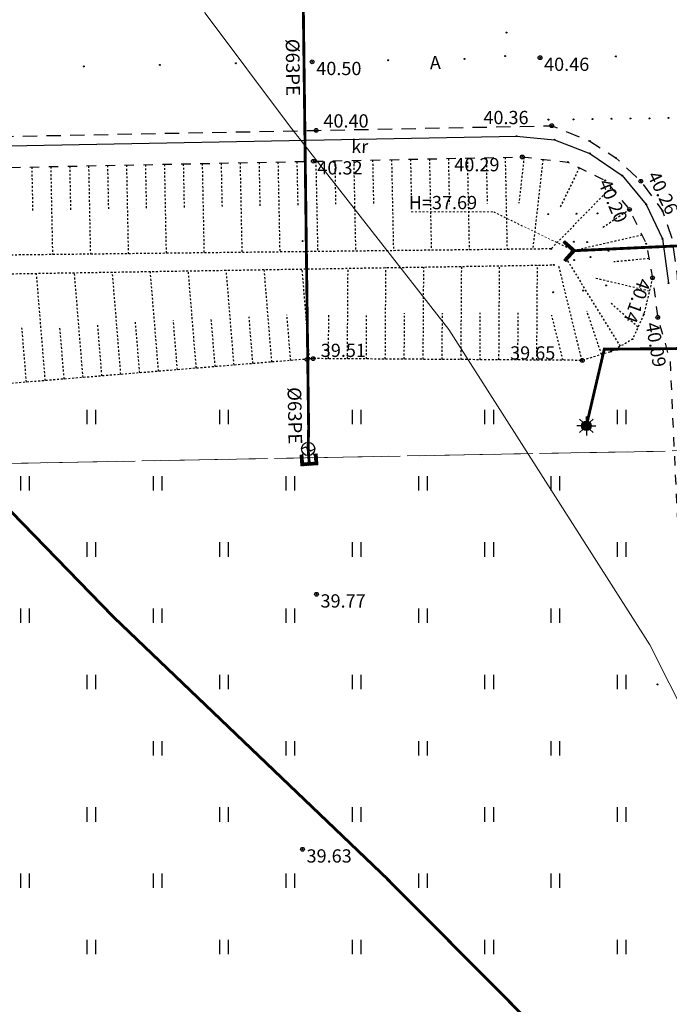
# Model space of a CAD drawing. Units: metres. Extents: x 543235 to 563717, y 6566032 to 6588992.
# Drawn here: x 549649 to 549683, y 6585946 to 6585998 of the extents above; entities that cross this region are included whole.
import ezdxf
from ezdxf.enums import TextEntityAlignment as Align

# ---------------------------------------------------------------- set-up
doc = ezdxf.new("R2010")
doc.units = ezdxf.units.M
doc.header["$MEASUREMENT"] = 0
for name, pattern in [('ASFBET', [2.5, 1.5, -1]), ('KATASTRIPIIR', [7, 4, -1, 1, -1]), ('KRAAVIPERV', [0.02001, 0.01, -1e-05, 0.01]), ('KRUUSKILL', [2, 1, -1]), ('NOLVAKRIIPS', [0.02001, 0.01, -1e-05, 0.01]), ('TRUUP', [3.5, 2.5, -1]), ('VEEPIIR', [0.02001, 0.01, -1e-05, 0.01]), ('VIITJOON', [0.02001, 0.01, -1e-05, 0.01])]:
    doc.linetypes.add(name, pattern=pattern)
doc.layers.get('0').update_dxf_attribs({"color": 250})
for name, color, linetype in [('GKAEV', 4, 'Continuous'), ('GTRASS', 4, 'Continuous'), ('HALJASTUS', 252, 'Continuous'), ('KORGUS-EH2000', 7, 'Continuous'), ('KPKAABEL', 1, 'Continuous'), ('LIIKLUS', 253, 'Continuous'), ('MOOTMPUNKT', 7, 'Continuous'), ('PIIR', 253, 'Continuous'), ('SITRASS', 102, 'Continuous'), ('TEE', 7, 'Continuous'), ('TRUUP', 6, 'Continuous'), ('VEEKOGU', 5, 'Continuous')]:
    doc.layers.add(name, color=color, linetype=linetype)
doc.styles.add('ITALIC', font='italic.shx')
doc.styles.add('romanc', font='romanc.shx')
doc.styles.add('romans', font='romans.shx')
doc.linetypes.add('-G-', pattern='A,10,-1.5,["G",romans,S=1.4,R=0,X=-0.7,Y=-0.7],-1.5,10,-3', length=26)
doc.linetypes.add('-Gc-', pattern='A,10,-1.5,["Gc",romans,S=1.4,R=0,X=-1.4,Y=-0.7],-1.5,10,-3', length=26)
doc.linetypes.add('-S-', pattern='A,10,-1.5,["S",romans,S=1.4,R=0,X=-0.7,Y=-0.7],-1.5,10,-3', length=26)
doc.linetypes.add('EP_KBL', pattern='A,8,-2,[138,mkm,S=1,R=0,X=0,Y=0],1,[138,mkm,S=1,R=0,X=0,Y=0],4,[138,mkm,S=1,R=180,X=0,Y=0],1,[138,mkm,S=1,R=180,X=0,Y=0],-2', length=18)
doc.linetypes.add('KAITSETORU', pattern='A,0,[153,mkm,S=0.075,R=0,X=0,Y=0],-0.15,[153,mkm,S=0.075,R=0,X=0,Y=0],-0.15,[153,mkm,S=0.075,R=0,X=0,Y=0],-0.15,[152,mkm,S=0.075,R=0,X=0,Y=0],-1.2,[153,mkm,S=0.075,R=0,X=0,Y=0],-0.15,[153,mkm,S=0.075,R=0,X=0,Y=0],-0.15,[153,mkm,S=0.075,R=0,X=0,Y=0],-0.15,[152,mkm,S=0.075,R=0,X=0,Y=0],-0.15', length=2.25)
doc.linetypes.add('RA_AED', pattern='A,2.5,[132,mkm,S=0.3,R=0,X=0,Y=0],2.5', length=5)

# ---------------------------------------------------------------- blocks, each defined once
blk = doc.blocks.new('TORVAL')
at = {"color": 0, "linetype": 'Continuous', "lineweight": 0}
for p, q in [((-1.1, 0.9), (-0.9, 1.1)), ((-0.96, 1.04), (-0.87, 1.07)), ((0.2, 0), (-0.9, 1.1)), ((-0.2, 0), (-1.1, 0.9)), ((-1.09, 0.89), (-0.79, 0.99)), ((-1.05, 0.85), (-0.75, 0.95)), ((-1.04, 0.96), (-0.83, 1.03)), ((-1.01, 0.81), (-0.71, 0.91)), ((0, 0), (-1, 1)), ((-1, -1), (0, 0)), ((-0.97, 0.77), (-0.67, 0.87)), ((-0.93, 0.73), (-0.63, 0.83)), ((-0.9, -1.1), (0.2, 0)), ((-0.89, 0.69), (-0.59, 0.79)), ((-0.86, 0.65), (-0.55, 0.75)), ((-0.82, 0.61), (-0.51, 0.71)), ((-0.78, 0.57), (-0.47, 0.67)), ((-0.74, 0.54), (-0.43, 0.64)), ((-0.7, 0.5), (-0.39, 0.6)), ((-0.66, 0.46), (-0.35, 0.56)), ((-0.62, 0.42), (-0.31, 0.52)), ((-0.58, 0.38), (-0.28, 0.48)), ((-0.54, 0.34), (-0.24, 0.44)), ((-0.5, 0.3), (-0.2, 0.4)), ((-0.46, 0.26), (-0.16, 0.36)), ((-0.42, 0.22), (-0.12, 0.32)), ((-0.4, -0.2), (0.2, 0)), ((-0.38, 0.18), (-0.08, 0.28)), ((-0.34, 0.14), (-0.04, 0.24)), ((-0.32, -0.12), (0.16, 0.04)), ((-0.3, 0.1), (0, 0.2)), ((-0.26, 0.06), (0.04, 0.16)), ((-0.24, -0.04), (0.12, 0.08)), ((-0.22, 0.02), (0.08, 0.12)), ((-1.1, -0.9), (-0.2, 0)), ((-1.1, -0.9), (-0.5, -0.7)), ((-1.1, -0.9), (-0.9, -1.1)), ((-1.06, -0.94), (-0.58, -0.78)), ((-1.02, -0.82), (-0.42, -0.63)), ((-1.02, -0.98), (-0.66, -0.86)), ((-0.98, -1.02), (-0.74, -0.94)), ((-0.95, -0.75), (-0.35, -0.55)), ((-0.94, -1.06), (-0.82, -1.02)), ((-0.87, -0.67), (-0.27, -0.47)), ((-0.79, -0.59), (-0.19, -0.39)), ((-0.71, -0.51), (-0.11, -0.31)), ((-0.63, -0.43), (-0.03, -0.23)), ((-0.55, -0.35), (0.05, -0.15)), ((-0.47, -0.27), (0.13, -0.08))]:
    blk.add_line(p, q, dxfattribs=at)
blk = doc.blocks.new('HEIN')
at = {"color": 0, "linetype": 'Continuous'}
for p, q in [((-0.46, 0.76), (-0.46, -0.76)), ((0.46, 0.76), (0.46, -0.76))]:
    blk.add_line(p, q, dxfattribs=at)
blk = doc.blocks.new('PIMIK')
at = {"color": 0, "linetype": 'Continuous', "lineweight": 0}
for p, q in [((-0.15, 0.9), (1, 0.9)), ((-0.15, -0.9), (-0.15, 0.9)), ((-0.15, 0.32), (0.42, 0.9)), ((-0.15, 0.4), (0.35, 0.9)), ((-0.15, 0.47), (0.28, 0.9)), ((-0.15, 0.54), (0.21, 0.9)), ((-0.15, 0.61), (0.14, 0.9)), ((-0.15, 0.68), (0.07, 0.9)), ((-0.15, 0.75), (0, 0.9)), ((-0.15, 0.82), (-0.07, 0.9)), ((-0.15, 0.89), (-0.14, 0.9)), ((-0.15, 0.25), (0.15, 0.55)), ((-0.15, 0.18), (0.15, 0.48)), ((-0.15, 0.11), (0.15, 0.41)), ((-0.15, 0.04), (0.15, 0.34)), ((-0.15, -0.03), (0.15, 0.27)), ((-0.15, -0.1), (0.15, 0.2)), ((-0.15, -0.17), (0.15, 0.13)), ((-0.15, -0.24), (0.15, 0.06)), ((0, -0.75), (0, 0.75)), ((0, 0.75), (1, 0.75)), ((0.15, 0.6), (1, 0.6)), ((0.15, -0.6), (0.15, 0.6)), ((0.2, 0.6), (0.49, 0.9)), ((0.27, 0.6), (0.56, 0.9)), ((0.34, 0.6), (0.63, 0.9)), ((0.41, 0.6), (0.71, 0.9)), ((0.48, 0.6), (0.78, 0.9)), ((0.55, 0.6), (0.85, 0.9)), ((0.62, 0.6), (0.92, 0.9)), ((0.69, 0.6), (0.99, 0.9)), ((0.76, 0.6), (1, 0.84)), ((0.83, 0.6), (1, 0.77)), ((0.9, 0.6), (1, 0.7)), ((0.97, 0.6), (1, 0.63)), ((1, 0.6), (1, 0.9)), ((-0.15, -0.31), (0.15, -0.01)), ((-0.15, -0.38), (0.15, -0.08)), ((-0.15, -0.46), (0.15, -0.15)), ((-0.15, -0.53), (0.15, -0.23)), ((-0.15, -0.6), (0.15, -0.3)), ((-0.15, -0.67), (0.15, -0.37)), ((-0.15, -0.74), (0.15, -0.44)), ((-0.15, -0.81), (0.15, -0.51)), ((-0.15, -0.88), (0.15, -0.58)), ((1, -0.9), (-0.15, -0.9)), ((-0.1, -0.9), (0.2, -0.6)), ((-0.03, -0.9), (0.27, -0.6)), ((1, -0.75), (0, -0.75)), ((0.04, -0.9), (0.34, -0.6)), ((0.11, -0.9), (0.41, -0.6)), ((1, -0.6), (0.15, -0.6)), ((0.18, -0.9), (0.48, -0.6)), ((0.25, -0.9), (0.55, -0.6)), ((0.32, -0.9), (0.62, -0.6)), ((0.4, -0.9), (0.69, -0.6)), ((0.47, -0.9), (0.76, -0.6)), ((0.54, -0.9), (0.83, -0.6)), ((0.61, -0.9), (0.91, -0.6)), ((0.68, -0.9), (0.98, -0.6)), ((0.75, -0.9), (1, -0.65)), ((0.82, -0.9), (1, -0.72)), ((0.89, -0.9), (1, -0.79)), ((0.96, -0.9), (1, -0.86)), ((1, -0.9), (1, -0.6))]:
    blk.add_line(p, q, dxfattribs=at)
blk = doc.blocks.new('GAKAPE')
at = {"color": 0, "linetype": 'Continuous'}
for p, q in [((0, 0.7), (0, 1.09)), ((-0.7, 0), (-0.28, 0.21)), ((-0.28, 0.21), (0.28, -0.21)), ((0.28, -0.21), (0.7, 0)), ((-0.49, -0.49), (-0.77, -0.77)), ((0.49, -0.49), (0.77, -0.77))]:
    blk.add_line(p, q, dxfattribs=at)
blk.add_circle((0, 0), 0.7, dxfattribs=at)
blk = doc.blocks.new('MAPALL')
at = {"color": 0, "linetype": 'Continuous'}
for p, q in [((-0.5, 0), (-1, 0)), ((-0.35, 0.35), (-0.71, 0.71)), ((0, 0.5), (0, 1)), ((0.35, 0.35), (0.71, 0.71)), ((0.5, 0), (1, 0)), ((-0.35, -0.35), (-0.71, -0.71)), ((0, -0.5), (0, -1)), ((0.35, -0.35), (0.71, -0.71))]:
    blk.add_line(p, q, dxfattribs=at)
for radius in [0.5, 0.45, 0.4, 0.35, 0.3, 0.25, 0.2, 0.15, 0.1, 0.05]:
    blk.add_circle((0, 0), radius, dxfattribs=at)

msp = doc.modelspace()

# ---------------------------------------------------------------- linework, layer by layer
at = {"layer": 'GTRASS', "linetype": '-Gc-', "ltscale": 0.5, "flags": 128}
msp.add_lwpolyline([(549068.196, 6586756.794, 0.14, 0.14, 0), (549075.614, 6586731.908, 0.15, 0.15, 0), (549075.654, 6586731.853, 0.15, 0.15, 0), (549075.967, 6586731.417, 0.15, 0.15, 0), (549076.405, 6586731.346, 0.15, 0.15, 0), (549076.86, 6586731.345, 0.15, 0.15, 0), (549077.177, 6586731.344, 0.15, 0.15, 0), (549077.563, 6586731.343, 0.15, 0.15, 0), (549085.011, 6586731.324, 0.15, 0.15, 0), (549097.026, 6586731.309, 0.15, 0.15, 0), (549108.979, 6586731.465, 0.15, 0.15, 0), (549121.006, 6586731.494, 0.15, 0.15, 0), (549133.056, 6586731.498, 0.15, 0.15, 0), (549145.035, 6586731.536, 0.15, 0.15, 0), (549157.06, 6586731.574, 0.15, 0.15, 0), (549169.084, 6586731.644, 0.15, 0.15, 0), (549181.114, 6586731.703, 0.15, 0.15, 0), (549193.085, 6586731.812, 0.15, 0.15, 0), (549205.165, 6586731.988, 0.15, 0.15, 0), (549217.183, 6586732.097, 0.15, 0.15, 0), (549229.224, 6586732.234, 0.15, 0.15, 0), (549241.221, 6586732.351, 0.15, 0.15, 0), (549253.247, 6586732.512, 0.15, 0.15, 0), (549265.265, 6586732.631, 0.15, 0.15, 0), (549277.263, 6586732.715, 0.15, 0.15, 0), (549289.281, 6586732.81, 0.15, 0.15, 0), (549301.298, 6586732.893, 0.15, 0.15, 0), (549313.352, 6586733.044, 0.15, 0.15, 0), (549325.104, 6586733.169, 0.15, 0.15, 0), (549325.807, 6586733.061, 0.15, 0.15, 0), (549326.152, 6586732.292, 0.15, 0.15, 0), (549326.279, 6586720.406, 0.15, 0.15, 0), (549326.362, 6586708.369, 0.15, 0.15, 0), (549326.397, 6586696.373, 0.15, 0.15, 0), (549326.35, 6586684.332, 0.15, 0.15, 0), (549326.238, 6586672.307, 0.15, 0.15, 0), (549326.123, 6586660.334, 0.15, 0.15, 0), (549326.049, 6586648.334, 0.15, 0.15, 0), (549325.951, 6586636.335, 0.15, 0.15, 0), (549325.951, 6586636.335, 0.15, 0.15, 0), (549325.85, 6586624.763, 0.15, 0.15, 0), (549325.85, 6586624.763, 0.15, 0.15, 0), (549325.526, 6586612.782, 0.15, 0.15, 0), (549325.186, 6586601.009, 0.15, 0.15, 0), (549325.154, 6586600.61, 0.15, 0.15, 0), (549325, 6586600.241, 0.15, 0.15, 0), (549318.93, 6586589.889, 0.15, 0.15, 0), (549314.582, 6586582.39, 0.15, 0.15, 0), (549314.39, 6586582.039, 0.15, 0.15, 0), (549314.388, 6586581.639, 0.15, 0.15, 0), (549314.443, 6586569.836, 0.15, 0.15, 0), (549314.52, 6586557.841, 0.15, 0.15, 0), (549314.628, 6586545.841, 0.15, 0.15, 0), (549314.689, 6586533.716, 0.15, 0.15, 0), (549314.75, 6586521.716, 0.15, 0.15, 0), (549314.811, 6586509.716, 0.15, 0.15, 0), (549314.831, 6586497.695, 0.15, 0.15, 0), (549314.84, 6586485.714, 0.15, 0.15, 0), (549314.813, 6586473.662, 0.15, 0.15, 0), (549314.726, 6586461.667, 0.15, 0.15, 0), (549314.645, 6586449.654, 0.15, 0.15, 0), (549314.573, 6586437.627, 0.15, 0.15, 0), (549314.511, 6586425.572, 0.15, 0.15, 0), (549314.512, 6586413.562, 0.15, 0.15, 0), (549314.566, 6586401.552, 0.15, 0.15, 0), (549314.609, 6586389.513, 0.15, 0.15, 0), (549314.6, 6586377.504, 0.15, 0.15, 0), (549314.651, 6586365.474, 0.15, 0.15, 0), (549314.682, 6586353.458, 0.15, 0.15, 0), (549314.701, 6586341.469, 0.15, 0.15, 0), (549314.847, 6586330.04, 0.15, 0.15, 0), (549314.99, 6586318.003, 0.15, 0.15, 0), (549315.108, 6586306.02, 0.15, 0.15, 0), (549315.194, 6586293.998, 0.15, 0.15, 0), (549315.198, 6586281.987, 0.15, 0.15, 0), (549315.186, 6586269.973, 0.15, 0.15, 0), (549315.139, 6586258.182, 0.15, 0.15, 0), (549315.184, 6586257.671, 0.15, 0.15, 0), (549315.599, 6586257.182, 0.15, 0.15, 0), (549324.539, 6586249.546, 0.15, 0.15, 0), (549332.943, 6586242.307, 0.15, 0.15, 0), (549339.874, 6586236.641, 0.15, 0.15, 0), (549349.249, 6586229.087, 0.15, 0.15, 0), (549358.549, 6586221.54, 0.15, 0.15, 0), (549367.928, 6586213.957, 0.15, 0.15, 0), (549377.225, 6586206.375, 0.15, 0.15, 0), (549386.546, 6586198.831, 0.15, 0.15, 0), (549395.88, 6586191.229, 0.15, 0.15, 0), (549405.225, 6586183.671, 0.15, 0.15, 0), (549414.567, 6586176.057, 0.15, 0.15, 0), (549423.848, 6586168.429, 0.15, 0.15, 0), (549433.091, 6586160.779, 0.15, 0.15, 0), (549442.388, 6586153.118, 0.15, 0.15, 0), (549451.708, 6586145.511, 0.15, 0.15, 0), (549461.003, 6586137.857, 0.15, 0.15, 0), (549470.313, 6586130.256, 0.15, 0.15, 0), (549479.65, 6586122.659, 0.15, 0.15, 0), (549488.971, 6586115.07, 0.15, 0.15, 0), (549498.344, 6586107.482, 0.15, 0.15, 0), (549507.644, 6586099.89, 0.15, 0.15, 0), (549516.945, 6586092.29, 0.15, 0.15, 0), (549526.279, 6586084.73, 0.15, 0.15, 0), (549530.512, 6586081.236, 0.15, 0.15, 0), (549530.782, 6586081.006, 0.15, 0.15, 0), (549531.052, 6586080.776, 0.15, 0.15, 0), (549531.508, 6586080.386, 0.15, 0.15, 0), (549531.809, 6586080.001, 0.15, 0.15, 0), (549531.663, 6586079.326, 0.15, 0.15, 0), (549530.09, 6586077.347, 0.15, 0.15, 0), (549529.925, 6586076.864, 0.15, 0.15, 0), (549530.097, 6586076.263, 0.15, 0.15, 0), (549530.125, 6586076.109, 0.15, 0.15, 0), (549535.684, 6586071.637, 0.15, 0.15, 0), (549585.886, 6586029.123, 0.15, 0.15, 0), (549595.755, 6586020.843, 0.15, 0.15, 0), (549613.56, 6586006.08, 0.15, 0.15, 0), (549623.342, 6585998.005, 0.15, 0.15, 0), (549642.065, 6585979.125, 0.15, 0.15, 0), (549654.152, 6585966.672, 0.15, 0.15, 0), (549668.478, 6585952.963, 0.15, 0.15, 0), (549681.431, 6585939.93, 0.15, 0.15, 0), (549693.605, 6585926.762, 0.15, 0.15, 0), (549707.571, 6585912.072, 0.15, 0.15, 0), (549713.547, 6585905.28, 0.15, 0.15, 0), (549718.828, 6585899.732, 0.15, 0.15, 0), (549728.164, 6585882.147, 0.15, 0.15, 0), (549733.309, 6585864.516, 0.15, 0.15, 0), (549737.027, 6585849.093, 0.15, 0.15, 0), (549742.076, 6585827.762, 0.15, 0.15, 0), (549745.337, 6585807.408, 0.15, 0.15, 0), (549748.623, 6585786.364, 0.15, 0.15, 0), (549749.378, 6585779.771, 0.15, 0.15, 0), (549750.925, 6585779.915, 0.15, 0.15, 0), (549753.809, 6585755.499, 0.15, 0.15, 0), (549761.048, 6585695.935, 0.15, 0.15, 0), (549765.947, 6585661.779, 0.15, 0.15, 0), (549764.591, 6585661.588, 0.15, 0.15, 0), (549765.661, 6585654.489, 0.15, 0.15, 0), (549766.326, 6585649.74, 0, 0, 0)], format="xyseb", dxfattribs=at)
at = {"layer": 'GTRASS', "linetype": '-G-', "ltscale": 0.5, "const_width": 0.15, "flags": 128}
msp.add_lwpolyline([(549664.003, 6586012.627), (549663.997, 6586012.386), (549664.442, 6585976.956), (549664.448, 6585976.688), (549664.421, 6585975.561), (549664.484, 6585974.768)], dxfattribs=at)
at = {"layer": 'GTRASS', "linetype": 'KAITSETORU', "ltscale": 0.5, "flags": 128}
msp.add_lwpolyline([(549663.997, 6586012.386), (549664.442, 6585976.956)], dxfattribs=at)
at = {"layer": 'KORGUS-EH2000', "color": 9, "linetype": 'Continuous', "true_color": 0xc7c8ca}
for centre in [(549664.636, 6585996.013), (549676.664, 6585996.233), (549664.847, 6585992.391), (549677.28, 6585992.638), (549664.696, 6585990.761), (549675.729, 6585990.988), (549681.985, 6585989.704), (549681.39, 6585988.209), (549682.606, 6585984.598), (549682.881, 6585982.513), (549664.691, 6585980.333), (549678.898, 6585980.239), (549664.861, 6585967.879), (549664.123, 6585954.405)]:
    msp.add_circle(centre, 0.1, dxfattribs=at)
at = {"layer": 'KORGUS-EH2000', "color": 9, "linetype": 'Continuous', "ltscale": 0.5, "true_color": 0xc7c8ca}
msp.add_circle((549664.363, 6585980.287), 0.1, dxfattribs=at)
at = {"layer": 'KPKAABEL', "linetype": 'EP_KBL', "lineweight": 13, "ltscale": 0.5}
msp.add_lwpolyline([(549632.31, 6586086.089), (549637.813, 6586068.006), (549639.397, 6586062.269), (549642.511, 6586052.42), (549648.405, 6586033.158), (549651.287, 6586022.262), (549653.903, 6586013.63), (549655.696, 6586005.75), (549656.77, 6586003.386), (549658.98, 6585998.585), (549663.431, 6585992.635), (549671.855, 6585981.869), (549682.459, 6585965.207), (549685.527, 6585959.127), (549688.739, 6585955.416), (549692.037, 6585951.963), (549699.928, 6585943.019)], dxfattribs=at)
at = {"layer": 'LIIKLUS', "color": 9, "linetype": 'RA_AED', "ltscale": 0.5, "true_color": 0xc7c8ca, "flags": 128}
msp.add_lwpolyline([(549504.563, 6585988.822), (549675.424, 6585992.087), (549677.432, 6585991.894), (549679.295, 6585991.172), (549681.006, 6585990.006), (549682.27, 6585988.481), (549683.134, 6585986.659), (549683.452, 6585984.32)], dxfattribs=at)
at = {"layer": 'MOOTMPUNKT', "color": 9, "linetype": 'Continuous', "true_color": 0xc7c8ca}
for centre in [(549674.886, 6585997.559), (549660.608, 6585995.936), (549664.636, 6585996.013), (549668.654, 6585996.095), (549672.672, 6585996.166), (549674.82, 6585996.319), (549676.664, 6585996.233), (549680.674, 6585996.3), (549652.571, 6585995.772), (549656.591, 6585995.852), (549677.104, 6585992.958), (549678.428, 6585992.97), (549679.429, 6585992.99), (549680.44, 6585993.004), (549681.435, 6585993.021), (549682.443, 6585993.026), (549683.443, 6585993.049), (549664.847, 6585992.391), (549677.28, 6585992.638), (549675.424, 6585992.087), (549677.432, 6585991.894), (549679.294, 6585991.825), (549664.696, 6585990.761), (549675.729, 6585990.988), (549678.13, 6585990.716), (549679.295, 6585991.172), (549680.672, 6585990.936), (549680.102, 6585989.752), (549681.006, 6585990.006), (549681.985, 6585989.704), (549681.39, 6585988.209), (549682.27, 6585988.481), (549683.132, 6585988.134), (549677.096, 6585987.966), (549678.588, 6585987.986), (549679.695, 6585988.005), (549683.134, 6585986.659), (549677.246, 6585986.131), (549678.457, 6585986.507), (549679.152, 6585986.492), (549679.525, 6585986.062), (549680.285, 6585986.03), (549682.274, 6585986.399), (549678.4, 6585985.921), (549678.461, 6585985.538), (549679.333, 6585985.695), (549677.402, 6585985.284), (549682.606, 6585984.598), (549680.15, 6585984.202), (549683.452, 6585984.32), (549677.362, 6585983.838), (549678.938, 6585983.929), (549682.143, 6585982.673), (549682.881, 6585982.513), (549681.554, 6585981.36), (549664.691, 6585980.333), (549680.411, 6585980.7), (549678.898, 6585980.239), (549664.861, 6585967.879), (549682.874, 6585963.116), (549664.123, 6585954.405)]:
    msp.add_circle(centre, 0.025, dxfattribs=at)
at = {"layer": 'MOOTMPUNKT', "color": 9, "linetype": 'Continuous', "lineweight": 0, "true_color": 0xc7c8ca}
for centre in [(549664.129, 6585986.546, 0.08), (549664.333, 6585984.461, 0.08)]:
    msp.add_circle(centre, 0.025, dxfattribs=at)
at = {"layer": 'PIIR', "color": 240, "linetype": 'KATASTRIPIIR', "lineweight": 0, "flags": 128}
for points in [[(549493.37, 6585971.88), (549448.64, 6586009.06), (549627.91, 6586030.92), (549796.69, 6586038.11), (549817.14, 6586046.77), (549861.7, 6586048.89), (549862.07, 6586040.89), (549864.07, 6586030.05), (549864.66, 6586020.42), (549867.04, 6586017.06), (549868.44, 6586015.09), (549874.79, 6586007.44), (549876.25, 6586005.61), (549870.04, 6586005.33), (549817.53, 6586002.99), (549804.51, 6585997.5), (549755.63, 6585976.81), (549688.32, 6585975.54), (549493.37, 6585971.88)], [(549524.18, 6585946.28), (549493.37, 6585971.88), (549688.32, 6585975.54), (549692.23, 6585884.36), (549659.64, 6585892.01), (549623.57, 6585908.18), (549569.45, 6585916.58), (549524.18, 6585946.28)]]:
    msp.add_lwpolyline(points, dxfattribs=at)
at = {"layer": 'SITRASS', "linetype": '-S-', "ltscale": 0.5, "const_width": 0.15, "flags": 128}
msp.add_lwpolyline([(549679.11, 6585976.779), (549680.056, 6585980.831), (549682.76, 6585980.851), (549694.384, 6585980.975), (549697.342, 6585981.006)], dxfattribs=at)
at = {"layer": 'SITRASS', "linetype": 'KAITSETORU', "ltscale": 0.5, "flags": 128}
msp.add_lwpolyline([(549682.76, 6585980.851), (549694.384, 6585980.975)], dxfattribs=at)
at = {"layer": 'TEE', "color": 9, "linetype": 'ASFBET', "ltscale": 0.5, "true_color": 0xc7c8ca, "flags": 128}
msp.add_lwpolyline([(548090.432, 6585966.865), (548089.637, 6585963.201), (548088.978, 6585959.67), (548096.184, 6585958.046), (548101.531, 6585957.114), (548106.649, 6585956.309), (548111.144, 6585955.682), (548116.012, 6585955.122), (548120.833, 6585954.662), (548124.848, 6585954.385), (548129.563, 6585954.15), (548134.155, 6585954.084), (548138.952, 6585954.075), (548145.896, 6585954.288), (548165.707, 6585955.175), (548185.91, 6585956.137), (548205.729, 6585957.095), (548226.279, 6585958.194), (548245.954, 6585959.147), (548257.132, 6585959.71), (548265.603, 6585960.09), (548285.933, 6585961.133), (548306.199, 6585962.105), (548325.954, 6585963.197), (548346.038, 6585964.095), (548365.371, 6585965.036), (548385.852, 6585966.047), (548406.442, 6585967.029), (548425.586, 6585968.006), (548445.781, 6585968.991), (548458.251, 6585969.557), (548465.522, 6585969.83), (548475.746, 6585970.089), (548486.411, 6585970.262), (548504.794, 6585970.586), (548513.963, 6585970.734), (548524.661, 6585970.953), (548544.694, 6585971.328), (548564.597, 6585971.718), (548585.444, 6585972.057), (548605.081, 6585972.422), (548625.033, 6585972.817), (548645.417, 6585973.242), (548665.355, 6585973.595), (548685.803, 6585973.981), (548704.734, 6585974.353), (548725.399, 6585974.741), (548744.932, 6585975.102), (548765.331, 6585975.477), (548785.118, 6585975.858), (548805.635, 6585976.262), (548825.203, 6585976.62), (548846.102, 6585977.032), (548865.624, 6585977.413), (548885.595, 6585977.775), (548905.628, 6585978.154), (548925.549, 6585978.525), (548945.806, 6585978.916), (548965.947, 6585979.281), (548985.655, 6585979.633), (549005.633, 6585980.031), (549025.555, 6585980.438), (549045.49, 6585980.776), (549066.222, 6585981.166), (549086.682, 6585981.554), (549105, 6585981.893), (549124.609, 6585982.222), (549145.54, 6585982.64), (549165.567, 6585983.011), (549185.816, 6585983.371), (549205.275, 6585983.775), (549224.917, 6585984.145), (549244.595, 6585984.545), (549265.822, 6585984.862), (549284.863, 6585985.262), (549305.266, 6585985.629), (549325.172, 6585985.98), (549345.2, 6585986.423), (549364.826, 6585986.748), (549385.248, 6585987.16), (549405.461, 6585987.536), (549425.548, 6585987.918), (549445.079, 6585988.278), (549465.868, 6585988.672), (549485.263, 6585989.023), (549504.919, 6585989.386), (549523.968, 6585989.775), (549544.883, 6585990.168), (549565.333, 6585990.562), (549584.291, 6585990.867), (549604.697, 6585991.301), (549624.407, 6585991.674), (549644.717, 6585992.001), (549664.847, 6585992.391), (549677.28, 6585992.638), (549679.294, 6585991.825), (549680.672, 6585990.936), (549681.985, 6585989.704), (549683.132, 6585988.134), (549683.636, 6585986.677), (549683.899, 6585984.725), (549684.019, 6585981.561), (549684.88, 6585963.019), (549685.323, 6585954.247), (549685.654, 6585951.601), (549685.995, 6585949.67), (549686.567, 6585947.602), (549687.315, 6585945.77), (549688.466, 6585943.956), (549689.636, 6585942.192), (549693.976, 6585936.704), (549694.188, 6585936.867), (549696.034, 6585938.419), (549698.079, 6585940.114), (549695.439, 6585943.803), (549694.793, 6585944.863), (549694.157, 6585946.459), (549693.801, 6585947.691), (549693.544, 6585949.627), (549692.866, 6585963.287), (549692.112, 6585981.731), (549691.987, 6585985.139), (549692.093, 6585987.002), (549692.536, 6585988.295), (549693.496, 6585989.7), (549694.874, 6585991.228), (549695.733, 6585991.986), (549697.021, 6585992.57), (549698.186, 6585992.913), (549698.381, 6585993.086), (549704.39, 6585993.154), (549712.209, 6585993.35), (549718.907, 6585993.592), (549725.564, 6585994.068), (549732.153, 6585994.693), (549739.02, 6585995.667), (549746.045, 6585996.899), (549752.813, 6585998.327), (549759.374, 6585999.883), (549765.698, 6586001.673), (549771.85, 6586003.616), (549778.334, 6586005.863), (549784.251, 6586008.244), (549790.295, 6586010.753), (549796.738, 6586013.346), (549802.826, 6586015.596), (549809.021, 6586017.604), (549816.005, 6586019.624), (549821.903, 6586021.148), (549828.267, 6586022.56), (549833.315, 6586023.462), (549838.239, 6586024.206), (549839.299, 6586023.971), (549840.759, 6586023.585), (549842.158, 6586022.799), (549843.559, 6586021.565), (549844.488, 6586020.302), (549845.443, 6586018.334), (549847.512, 6586013.151), (549849.113, 6586013.886), (549850.678, 6586014.514), (549849.733, 6586017.498), (549849.725, 6586019.133), (549850.283, 6586021.151), (549851.117, 6586022.687), (549852.326, 6586024.067), (549853.609, 6586025.057), (549855.231, 6586025.782), (549856.338, 6586026.1), (549861.22, 6586026.324), (549880.741, 6586027.144), (549900.152, 6586027.981), (549920.256, 6586028.831), (549940.597, 6586029.701), (549954.421, 6586030.311), (549956.196, 6586029.722), (549957.651, 6586028.792), (549958.728, 6586027.705), (549959.336, 6586026.339), (549959.649, 6586024.916), (549959.838, 6586021.568), (549962.694, 6586021.744), (549965.747, 6586021.782), (549965.713, 6586024.657), (549965.872, 6586026.55), (549966.393, 6586027.882), (549967.178, 6586029.03), (549968.22, 6586029.923), (549969.359, 6586030.536), (549971.053, 6586031.064), (549981.507, 6586031.483), (550000.448, 6586032.289), (550020.908, 6586033.223), (550040.459, 6586034.009), (550060.412, 6586034.885), (550068.979, 6586035.257), (550068.772, 6586038.868), (550068.726, 6586042.707), (550060.305, 6586042.168), (550040.122, 6586041.238), (550020.756, 6586040.394), (550000.323, 6586039.512), (549981.61, 6586038.753), (549981.533, 6586038.766), (549978.802, 6586038.811), (549976.268, 6586039.266), (549974.185, 6586039.982), (549972.053, 6586041.211), (549970.184, 6586042.667), (549968.179, 6586045.055), (549967.176, 6586046.888), (549966.387, 6586048.65), (549966.035, 6586049.856)], dxfattribs=at)
at = {"layer": 'TEE', "color": 9, "linetype": 'KRUUSKILL', "ltscale": 0.5, "true_color": 0xc7c8ca, "flags": 128}
msp.add_lwpolyline([(548090.561, 6585967.29), (548087.897, 6585967.774), (548087.409, 6585967.191), (548086.283, 6585960.728), (548086.624, 6585959.26), (548087.48, 6585958.582), (548104.631, 6585954.967), (548108.759, 6585954.395), (548114.263, 6585953.663), (548119.837, 6585953.03), (548124.69, 6585952.651), (548131.929, 6585952.416), (548139.532, 6585952.491), (548145.822, 6585952.646), (548165.704, 6585953.53), (548185.838, 6585954.455), (548205.817, 6585955.449), (548226.212, 6585956.665), (548246.204, 6585957.836), (548265.694, 6585958.629), (548286.008, 6585959.501), (548306.244, 6585960.58), (548326.213, 6585961.583), (548345.946, 6585962.484), (548365.194, 6585963.417), (548385.884, 6585964.5), (548406.471, 6585965.387), (548425.445, 6585966.326), (548445.848, 6585967.183), (548465.177, 6585968.172), (548476.732, 6585968.275), (548486.617, 6585968.582), (548504.684, 6585968.974), (548524.709, 6585969.383), (548544.598, 6585969.769), (548564.525, 6585970.148), (548585.422, 6585970.502), (548605.065, 6585971.004), (548625.02, 6585971.289), (548645.407, 6585971.699), (548665.301, 6585972.167), (548685.844, 6585972.576), (548704.9, 6585972.97), (548725.287, 6585973.353), (548744.775, 6585973.776), (548765.242, 6585974.159), (548784.838, 6585974.512), (548805.607, 6585974.835), (548825.245, 6585975.287), (548845.967, 6585975.586), (548865.122, 6585975.882), (548885.258, 6585976.12), (548905.529, 6585976.651), (548925.443, 6585976.877), (548945.704, 6585977.09), (548965.701, 6585977.526), (548985.589, 6585977.97), (549005.589, 6585978.42), (549025.4, 6585978.767), (549045.278, 6585979.291), (549066.097, 6585979.648), (549086.499, 6585980.047), (549105.212, 6585980.465), (549124.442, 6585980.821), (549145.614, 6585981.227), (549165.499, 6585981.689), (549185.619, 6585981.946), (549204.976, 6585982.298), (549225.244, 6585982.825), (549244.401, 6585983.101), (549265.471, 6585983.469), (549284.792, 6585983.592), (549305.728, 6585984.113), (549324.911, 6585984.422), (549345.341, 6585984.871), (549364.819, 6585985.184), (549385.149, 6585985.692), (549405.436, 6585985.827), (549425.359, 6585986.382), (549445.127, 6585986.746), (549465.831, 6585986.923), (549485.239, 6585987.331), (549504.738, 6585987.674), (549524.324, 6585988.057), (549544.824, 6585988.396), (549565.38, 6585988.86), (549584.228, 6585989.178), (549604.982, 6585989.486), (549624.371, 6585989.949), (549645.155, 6585990.364), (549664.696, 6585990.761), (549675.729, 6585990.988), (549678.13, 6585990.716), (549680.102, 6585989.752), (549681.39, 6585988.209), (549682.274, 6585986.399), (549682.606, 6585984.598), (549682.881, 6585982.513), (549683.528, 6585980.198), (549684.318, 6585963.05), (549684.648, 6585954.533), (549684.868, 6585952.217), (549685.552, 6585949.205), (549686.616, 6585946.185), (549688.099, 6585943.594), (549690.622, 6585939.893), (549693.298, 6585936.24), (549693.976, 6585936.704)], dxfattribs=at)
at = {"layer": 'TRUUP', "color": 9, "linetype": 'VIITJOON', "lineweight": 0, "ltscale": 0.5, "true_color": 0xc7c8ca}
for points in [[(549669.866, 6585988.088), (549674.2, 6585988.088)], [(549678.448, 6585986.033), (549674.2, 6585988.088)]]:
    msp.add_lwpolyline(points, dxfattribs=at)
at = {"layer": 'TRUUP', "color": 9, "linetype": 'TRUUP', "lineweight": 0, "ltscale": 0.5, "true_color": 0xc7c8ca, "const_width": 0.15, "flags": 128}
msp.add_lwpolyline([(549678.448, 6585986.033), (549696.868, 6585986.893)], dxfattribs=at)
at = {"layer": 'VEEKOGU', "color": 9, "linetype": 'NOLVAKRIIPS', "ltscale": 0.5, "true_color": 0xc7c8ca}
for p, q in [((549663.826, 6585990.743), (549663.875, 6585988.361)), ((549664.826, 6585990.764), (549664.924, 6585985.989)), ((549665.826, 6585990.784), (549665.875, 6585988.393)), ((549666.826, 6585990.805), (549666.924, 6585986.012)), ((549667.825, 6585990.825), (549667.875, 6585988.425)), ((549668.825, 6585990.846), (549668.924, 6585986.035)), ((549669.825, 6585990.867), (549669.875, 6585988.457)), ((549670.825, 6585990.887), (549670.924, 6585986.058)), ((549671.825, 6585990.908), (549671.874, 6585988.489)), ((549672.824, 6585990.928), (549672.924, 6585986.081)), ((549673.824, 6585990.949), (549673.874, 6585988.521)), ((549674.824, 6585990.969), (549674.924, 6585986.104)), ((549675.823, 6585990.977), (549675.547, 6585988.543)), ((549676.817, 6585990.865), (549676.279, 6585986.12)), ((549649.829, 6585990.459), (549649.876, 6585988.138)), ((549650.829, 6585990.479), (549650.923, 6585985.828)), ((549651.829, 6585990.5), (549651.876, 6585988.17)), ((549652.829, 6585990.52), (549652.923, 6585985.851)), ((549653.828, 6585990.54), (549653.876, 6585988.202)), ((549654.828, 6585990.561), (549654.923, 6585985.874)), ((549655.828, 6585990.581), (549655.876, 6585988.233)), ((549656.828, 6585990.601), (549656.923, 6585985.897)), ((549657.828, 6585990.621), (549657.875, 6585988.265)), ((549658.827, 6585990.642), (549658.923, 6585985.92)), ((549659.827, 6585990.662), (549659.875, 6585988.297)), ((549660.827, 6585990.682), (549660.923, 6585985.943)), ((549661.827, 6585990.703), (549661.875, 6585988.329)), ((549662.827, 6585990.723), (549662.923, 6585985.966)), ((549678.74, 6585990.418), (549677.69, 6585988.271)), ((549680.412, 6585989.381), (549677.246, 6585986.131)), ((549681.39, 6585988.209), (549679.937, 6585987.22)), ((549682.049, 6585986.86), (549678.329, 6585986.009)), ((549680.909, 6585980.987), (549678.099, 6585985.548)), ((549682.418, 6585985.617), (549680.568, 6585985.444)), ((549662.504, 6585980.153), (549662.103, 6585985.034)), ((549664.497, 6585980.317), (549664.107, 6585985.067)), ((549666.496, 6585980.321), (549666.528, 6585985.107)), ((549668.496, 6585980.308), (549668.528, 6585985.139)), ((549670.496, 6585980.295), (549670.528, 6585985.172)), ((549672.496, 6585980.281), (549672.529, 6585985.205)), ((549674.496, 6585980.268), (549674.529, 6585985.237)), ((549676.496, 6585980.255), (549676.529, 6585985.27)), ((549678.878, 6585980.239), (549677.651, 6585985.254)), ((549650.544, 6585979.171), (549650.078, 6585984.838)), ((549652.537, 6585979.335), (549652.082, 6585984.871)), ((549654.53, 6585979.499), (549654.087, 6585984.904)), ((549656.524, 6585979.662), (549656.091, 6585984.936)), ((549658.517, 6585979.826), (549658.095, 6585984.969)), ((549660.51, 6585979.99), (549660.099, 6585985.002)), ((549682.437, 6585983.895), (549679.574, 6585984.584)), ((549681.839, 6585981.995), (549680.353, 6585983.305)), ((549659.514, 6585979.908), (549659.305, 6585982.447)), ((549661.507, 6585980.072), (549661.304, 6585982.545)), ((549663.5, 6585980.235), (549663.302, 6585982.643)), ((549665.496, 6585980.328), (549665.512, 6585982.709)), ((549667.496, 6585980.314), (549667.512, 6585982.719)), ((549669.496, 6585980.301), (549669.512, 6585982.728)), ((549671.496, 6585980.288), (549671.512, 6585982.738)), ((549673.496, 6585980.275), (549673.512, 6585982.748)), ((549675.496, 6585980.262), (549675.512, 6585982.757)), ((549677.878, 6585980.246), (549677.281, 6585982.637)), ((549679.914, 6585980.549), (549679.144, 6585982.836)), ((549649.547, 6585979.089), (549649.312, 6585981.956)), ((549651.54, 6585979.253), (549651.31, 6585982.054)), ((549653.534, 6585979.417), (549653.309, 6585982.152)), ((549655.527, 6585979.58), (549655.308, 6585982.25)), ((549657.52, 6585979.744), (549657.306, 6585982.348))]:
    msp.add_line(p, q, dxfattribs=at)
at = {"layer": 'VEEKOGU', "color": 9, "linetype": 'VEEPIIR', "ltscale": 0.5, "true_color": 0xc7c8ca, "flags": 128}
for points in [[(549677.246, 6585986.131), (549645.925, 6585985.771), (549624.707, 6585985.351), (549604.496, 6585985.125), (549584.816, 6585984.87), (549565.926, 6585984.499), (549545.51, 6585984.071), (549525.012, 6585983.64), (549504.967, 6585983.393), (549485.24, 6585983.153), (549464.91, 6585982.805), (549444.835, 6585982.446), (549425.406, 6585982.066), (549405.115, 6585981.52), (549386.034, 6585981.195), (549364.238, 6585980.926), (549345.477, 6585980.698), (549325.687, 6585980.238), (549305.643, 6585979.859), (549285.119, 6585979.533), (549265.277, 6585979.234), (549244.942, 6585979.047), (549224.856, 6585978.468), (549205.672, 6585978.251), (549185.23, 6585978.019), (549165.94, 6585977.667), (549146.001, 6585977.22), (549125.183, 6585976.78), (549105.82, 6585976.254), (549085.727, 6585976.365), (549065.292, 6585975.3), (549045.781, 6585975.283), (549025.951, 6585974.973), (549004.904, 6585974.432), (548985.703, 6585974.179), (548965.183, 6585974.129), (548945.417, 6585973.605), (548925.685, 6585973.358), (548906.809, 6585972.409), (548886.088, 6585972.431), (548865.875, 6585972.253), (548845.99, 6585971.784), (548825.984, 6585971.339), (548805.28, 6585970.93), (548785.694, 6585970.739), (548766.27, 6585970.433), (548746.068, 6585969.867), (548727.313, 6585969.448), (548706.472, 6585969.348), (548685.735, 6585969.021), (548666.304, 6585968.648), (548646.359, 6585968.11), (548626, 6585967.831), (548606.295, 6585967.547), (548585.93, 6585967.078), (548567.076, 6585966.483), (548545.975, 6585966.392), (548525.929, 6585966.165), (548505.888, 6585965.614), (548485.97, 6585965.412), (548466.598, 6585965.002), (548460.204, 6585964.927), (548446.394, 6585964.145), (548426.731, 6585963.154), (548405.707, 6585962.039), (548385.642, 6585961.124), (548366.56, 6585960.077), (548345.633, 6585959.172), (548326.279, 6585958.106), (548306.578, 6585957.308), (548286.919, 6585956.436), (548266.402, 6585955.211), (548245.97, 6585954.185), (548226.779, 6585953.425), (548207.424, 6585952.47), (548186.921, 6585951.779), (548166.792, 6585950.981), (548146.255, 6585949.884), (548124.809, 6585950.054), (548108.908, 6585951.524), (548104.393, 6585952.946), (548091.233, 6585955.802), (548084.188, 6585956.805), (548078.678, 6585957.447), (548078.167, 6585958.777), (548077.713, 6585964.96), (548079.191, 6585972.5)], [(548107.686, 6585950.736), (548109.004, 6585950.491), (548124.759, 6585949.054), (548146.277, 6585948.884), (548166.838, 6585949.983), (548186.957, 6585950.779), (548207.466, 6585951.47), (548226.823, 6585952.425), (548246.014, 6585953.185), (548266.456, 6585954.213), (548286.971, 6585955.438), (548306.62, 6585956.308), (548326.327, 6585957.108), (548345.683, 6585958.174), (548366.608, 6585959.079), (548385.692, 6585960.126), (548405.757, 6585961.041), (548426.783, 6585962.156), (548446.448, 6585963.147), (548460.238, 6585963.927), (548466.614, 6585964.002), (548485.986, 6585964.412), (548505.906, 6585964.614), (548525.949, 6585965.165), (548545.983, 6585965.392), (548567.094, 6585965.483), (548585.958, 6585966.078), (548606.313, 6585966.547), (548626.014, 6585966.831), (548646.379, 6585967.11), (548666.328, 6585967.648), (548685.753, 6585968.021), (548706.482, 6585968.348), (548727.327, 6585968.448), (548746.094, 6585968.867), (548766.292, 6585969.433), (548785.706, 6585969.739), (548805.294, 6585969.93), (548826.004, 6585970.339), (548846.012, 6585970.784), (548865.891, 6585971.253), (548886.092, 6585971.431), (548906.833, 6585971.409), (548925.717, 6585972.358), (548945.437, 6585972.605), (548965.197, 6585973.129), (548985.711, 6585973.179), (549004.924, 6585973.432), (549025.971, 6585973.973), (549045.789, 6585974.283), (549065.318, 6585974.3), (549085.751, 6585975.365), (549105.83, 6585975.254), (549125.207, 6585975.78), (549146.023, 6585976.22), (549165.96, 6585976.667), (549185.244, 6585977.019), (549205.684, 6585977.251), (549224.876, 6585977.468), (549244.962, 6585978.047), (549265.289, 6585978.234), (549285.135, 6585978.533), (549305.661, 6585978.859), (549325.709, 6585979.238), (549345.495, 6585979.698), (549364.25, 6585979.926), (549386.048, 6585980.195), (549405.137, 6585980.52), (549425.43, 6585981.066), (549444.853, 6585981.446), (549464.928, 6585981.805), (549485.254, 6585982.153), (549504.979, 6585982.393), (549525.028, 6585982.64), (549545.532, 6585983.071), (549565.946, 6585983.499), (549584.832, 6585983.87), (549604.508, 6585984.125), (549624.723, 6585984.351), (549645.945, 6585984.771), (549677.402, 6585985.284)]]:
    msp.add_lwpolyline(points, dxfattribs=at)
at = {"layer": 'VEEKOGU', "color": 9, "linetype": 'KRAAVIPERV', "ltscale": 0.5, "true_color": 0xc7c8ca, "flags": 128}
msp.add_lwpolyline([(549682.606, 6585984.598), (549682.143, 6585982.673), (549681.554, 6585981.36), (549680.411, 6585980.7), (549678.898, 6585980.239), (549664.691, 6585980.333), (549645.501, 6585978.757), (549626.584, 6585978.098), (549606.171, 6585977.989), (549585.239, 6585976.951), (549565.861, 6585976.518), (549545.438, 6585977.341), (549526.011, 6585977.255), (549506.154, 6585977.515), (549481.628, 6585978.075)], dxfattribs=at)

# ---------------------------------------------------------------- block references
at = {"layer": 'GKAEV', "color": 9, "linetype": 'Continuous', "ltscale": 0.5, "true_color": 0xc7c8ca, "xscale": 0.5, "yscale": 0.5, "zscale": 0.5}
msp.add_blockref('GAKAPE', (549664.421, 6585975.561), dxfattribs=at)
at = {"layer": 'GTRASS', "ltscale": 0.5, "xscale": 0.5, "yscale": 0.5, "zscale": 0.5, "rotation": 94.26500870825583}
msp.add_blockref('PIMIK', (549664.484, 6585974.768), dxfattribs=at)
at = {"layer": 'HALJASTUS', "color": 9, "true_color": 0xc7c8ca, "xscale": 0.5, "yscale": 0.5, "zscale": 0.5}
for p in [(549652.97, 6585977.246), (549659.97, 6585977.246), (549666.97, 6585977.246), (549673.97, 6585977.246), (549680.97, 6585977.246), (549649.47, 6585973.746), (549656.47, 6585973.746), (549663.47, 6585973.746), (549670.47, 6585973.746), (549677.47, 6585973.746), (549652.97, 6585970.246), (549659.97, 6585970.246), (549666.97, 6585970.246), (549673.97, 6585970.246), (549680.97, 6585970.246), (549649.47, 6585966.746), (549656.47, 6585966.746), (549663.47, 6585966.746), (549670.47, 6585966.746), (549677.47, 6585966.746), (549652.97, 6585963.246), (549659.97, 6585963.246), (549666.97, 6585963.246), (549673.97, 6585963.246), (549680.97, 6585963.246), (549656.47, 6585959.746), (549663.47, 6585959.746), (549670.47, 6585959.746), (549677.47, 6585959.746), (549652.97, 6585956.246), (549659.97, 6585956.246), (549666.97, 6585956.246), (549673.97, 6585956.246), (549680.97, 6585956.246), (549649.47, 6585952.746), (549656.47, 6585952.746), (549663.47, 6585952.746), (549670.47, 6585952.746), (549677.47, 6585952.746), (549652.97, 6585949.246), (549659.97, 6585949.246), (549666.97, 6585949.246), (549673.97, 6585949.246), (549680.97, 6585949.246)]:
    msp.add_blockref('HEIN', p, dxfattribs=at)
at = {"layer": 'SITRASS', "linetype": 'Continuous', "ltscale": 0.5, "xscale": 0.5, "yscale": 0.5, "zscale": 0.5}
msp.add_blockref('MAPALL', (549679.11, 6585976.779), dxfattribs=at)
at = {"layer": 'TRUUP', "color": 9, "lineweight": 0, "ltscale": 0.5, "true_color": 0xc7c8ca, "xscale": 0.5, "yscale": 0.5, "zscale": 0.5, "rotation": 2.441722686211317}
msp.add_blockref('TORVAL', (549678.448, 6585986.033), dxfattribs=at)

# ---------------------------------------------------------------- texts
at = {"layer": 'GTRASS', "ltscale": 0.5, "style": 'romanc'}
for rotation, p in [(270.7014, (549663.521, 6585995.72)), (271.0997, (549663.628, 6585977.315))]:
    msp.add_text('%%C63PE', height=0.72, rotation=rotation, dxfattribs=at).set_placement(p, align=Align.MIDDLE)
at = {"layer": 'KORGUS-EH2000', "color": 9, "linetype": 'Continuous', "true_color": 0xc7c8ca, "style": 'ITALIC'}
for s, p in [(' 40.50 ', (549664.636, 6585996.013)), (' 40.46 ', (549676.664, 6585996.233)), (' 40.36 ', (549673.46, 6585993.422)), (' 40.40 ', (549665.014, 6585993.242)), (' 40.32 ', (549664.696, 6585990.761)), (' 40.29 ', (549671.925, 6585990.93)), (' 39.51 ', (549664.875, 6585981.119)), (' 39.65 ', (549674.871, 6585980.983)), (' 39.77 ', (549664.861, 6585967.879)), (' 39.63 ', (549664.123, 6585954.405))]:
    msp.add_text(s, height=0.7, dxfattribs=at).set_placement(p, align=Align.TOP_LEFT)
for s, rotation, p in [(' 40.20 ', 293.2658, (549680.284, 6585990.101)), (' 40.26 ', 296.2605, (549682.844, 6585990.512)), (' 40.14 ', 250.3809, (549682.606, 6585984.598)), (' 40.09 ', 280.0356, (549682.881, 6585982.513))]:
    msp.add_text(s, height=0.7, rotation=rotation, dxfattribs=at).set_placement(p, align=Align.TOP_LEFT)
at = {"layer": 'TEE', "color": 9, "linetype": 'KRUUSKILL', "lineweight": 0, "ltscale": 0.5, "true_color": 0xc7c8ca, "style": 'romanc'}
msp.add_text('A', height=0.7, rotation=1.4905, dxfattribs=at).set_placement((549670.834, 6585996.315), align=Align.TOP_LEFT)
at = {"layer": 'TEE', "color": 9, "linetype": 'Continuous', "true_color": 0xc7c8ca, "style": 'romanc'}
msp.add_text('kr', height=0.7, rotation=359.3489, dxfattribs=at).set_placement((549667.145, 6585991.541), align=Align.MIDDLE_CENTER)
at = {"layer": 'TRUUP', "color": 9, "linetype": 'NOLVAKRIIPS', "true_color": 0xc7c8ca, "style": 'romans'}
msp.add_text('H=37.69', height=0.7, dxfattribs=at).set_placement((549669.733, 6585988.228))

doc.saveas('drawing.dxf')
